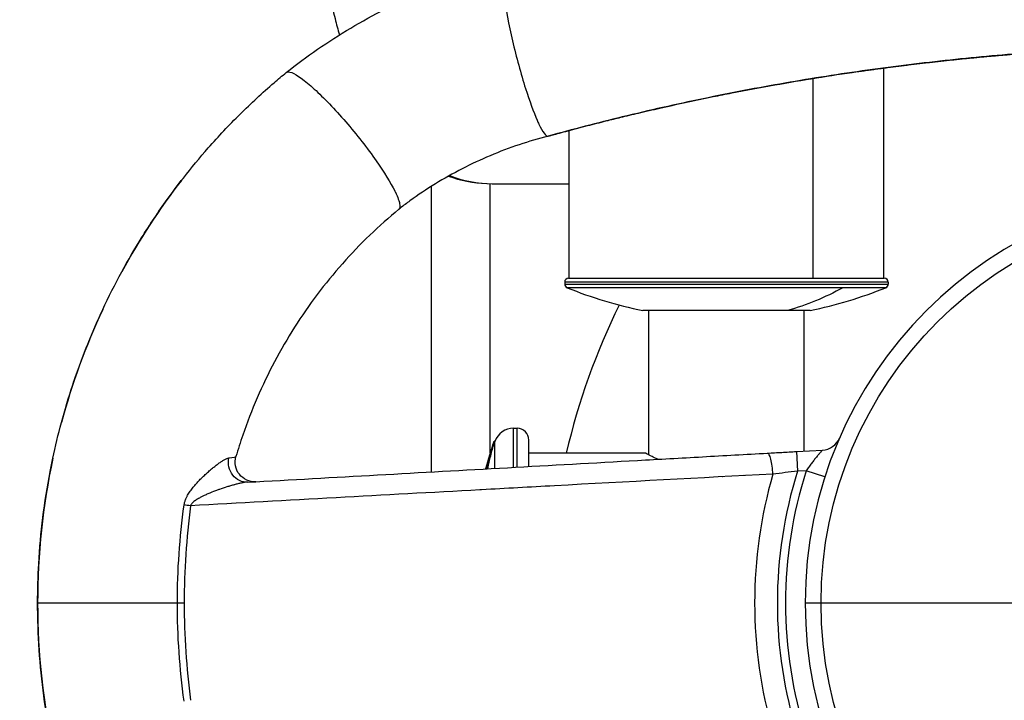
# Model space of a CAD drawing. Units: millimetres. Extents: x 1541 to 6141, y -529 to 1204.
# Drawn here: x 1747 to 1997, y 60 to 233 of the extents above; entities that cross this region are included whole.
import ezdxf

# ---------------------------------------------------------------- set-up
doc = ezdxf.new("R2010")
doc.units = ezdxf.units.MM
doc.header["$MEASUREMENT"] = 0
doc.styles.get("Standard").update_dxf_attribs({"font": 'arial.ttf'})
doc.dimstyles.get("Standard").update_dxf_attribs({"dimtxt": 0.18, "dimasz": 0.18, "dimexe": 0.18, "dimexo": 0.0625, "dimgap": 0.09, "dimtad": 0, "dimtih": 1, "dimtoh": 1, "dimdec": 4, "dimzin": 0, "dimdsep": 46, "dimtxsty": 'Standard', "dimcen": 0.09, "dimadec": 0, "dimazin": 0, "dimtfac": 1, "dimtdec": 4, "dimtofl": 0, "dimtmove": 0, "dimatfit": 3, "dimfxl": 1, "dimtolj": 1, "dimtzin": 0, "dimarcsym": 0})

# ---------------------------------------------------------------- blocks, each defined once
blk = doc.blocks.new('*D4')
at = {"color": 0, "lineweight": -2, "ltscale": 4, "transparency": 16777216}
for p, q in [((1689.74, 681.17), (1659.56, 681.17)), ((1659.74, 631.17), (1659.74, -462.86)), ((1689.74, -512.86), (1659.56, -512.86))]:
    blk.add_line(p, q, dxfattribs=at)
at = {"color": 0, "ltscale": 4, "transparency": 16777216}
for points in [[(1651.41, 631.17), (1668.08, 631.17), (1659.74, 681.17)], [(1651.41, -462.86), (1668.08, -462.86), (1659.74, -512.86)]]:
    blk.add_solid(points, dxfattribs=at)
at = {"layer": 'Defpoints', "color": 0, "ltscale": 4, "transparency": 16777216}
for p in [(1849.32, 681.17), (1659.74, -512.86), (1897.25, -512.86)]:
    blk.add_point(p, dxfattribs=at)
at = {"color": 0, "ltscale": 4, "transparency": 16777216, "insert": (1593.9, 84.16), "char_height": 80, "attachment_point": 5, "rotation": 90}
blk.add_mtext('\\A1;{\\fArial|b0|i0|c162|p34;120}', dxfattribs=at)
blk = doc.blocks.new('*D5')
at = {"color": 0, "lineweight": -2, "ltscale": 4, "transparency": 16777216}
for p, q in [((1751.07, 716.72), (1751.07, 746.9)), ((2301.06, 746.72), (1801.07, 746.72)), ((2351.06, 716.72), (2351.06, 746.9))]:
    blk.add_line(p, q, dxfattribs=at)
at = {"color": 0, "ltscale": 4, "transparency": 16777216}
for points in [[(1801.07, 755.05), (1801.07, 738.38), (1751.07, 746.72)], [(2301.06, 755.05), (2301.06, 738.38), (2351.06, 746.72)]]:
    blk.add_solid(points, dxfattribs=at)
at = {"layer": 'Defpoints', "color": 0, "ltscale": 4, "transparency": 16777216}
for p in [(1751.07, 746.72), (1751.07, 84.41), (2351.06, 84.41)]:
    blk.add_point(p, dxfattribs=at)
at = {"color": 0, "ltscale": 4, "transparency": 16777216, "insert": (2051.07, 812.56), "char_height": 80, "attachment_point": 5}
blk.add_mtext('\\A1;{\\fArial|b0|i0|c162|p34;60}', dxfattribs=at)

msp = doc.modelspace()

# ---------------------------------------------------------------- linework, layer by layer
at = {"ltscale": 4}
for p, q in [((1966.06775, 166.90749), (1966.06775, 220.29728)), ((1948.04733, 217.64327), (1948.04733, 166.90749)), ((1886.06775, 166.90749), (1886.06775, 204.40911)), ((1851.06775, 190.20579), (1851.06775, 117.70479)), ((1866.06775, 122.50773), (1866.06775, 190.91133)), ((1866.57465, 190.90749), (1886.06775, 190.90749)), ((1967.16775, 165.90749), (1884.96775, 165.90749)), ((1884.96775, 165.90749), (1884.96775, 165.41692)), ((1884.96775, 165.41692), (1967.16775, 165.41692)), ((1885.96775, 166.90749), (1966.16775, 166.90749)), ((1967.16775, 165.90749), (1967.16775, 165.41692)), ((1955.6437, 164.49), (1885.59248, 164.49)), ((1966.54301, 164.49), (1955.6437, 164.49)), ((1941.59548, 158.72153), (1904.81775, 158.72153)), ((1906.31775, 122.05872), (1906.31775, 158.72153)), ((1947.31775, 158.72153), (1941.59548, 158.72153)), ((1945.81775, 122.99713), (1945.81775, 158.72153)), ((1871.97548, 118.87261), (1871.97548, 128.80749)), ((1871.97548, 128.80749), (1872.86775, 128.80749)), ((1872.86775, 118.92245), (1872.86775, 128.80749)), ((1867.24896, 125.43845), (1867.05999, 125.50367)), ((1867.24905, 118.60861), (1867.24905, 125.4387)), ((1875.86775, 119.09001), (1875.86775, 125.80749)), ((1943.83443, 122.88635), (1950.46077, 123.25647)), ((1943.83443, 122.88635), (1944.11327, 117.89413)), ((1866.06775, 121.38911), (1866.06775, 121.38992)), ((1905.56775, 122.45749), (1875.86775, 122.45749)), ((1949.75669, 122.45749), (1949.75634, 122.45749)), ((1946.32834, 118.01786), (1944.11327, 117.89413)), ((1951.08922, 116.49011), (1946.32834, 118.01786)), ((1867.05999, 113.34511), (1867.05999, 113.3472)), ((1867.24905, 113.35543), (1867.24905, 113.35753)), ((1871.97548, 113.61361), (1871.97548, 113.61544)), ((1872.86775, 113.66235), (1872.86775, 113.6641)), ((1875.86775, 113.82612), (1875.86775, 113.82764)), ((1851.06775, 112.47275), (1851.06775, 112.47245)), ((1788.31584, 84.40749), (1786.57416, 84.40749)), ((1950.08903, 84.40749), (1946.06775, 84.40749)), ((2051.06775, 84.40749), (1950.08903, 84.40749))]:
    msp.add_line(p, q, dxfattribs=at)
msp.add_circle((2051.06775, 84.40749), 100.97871, dxfattribs=at)
for centre, radius, start, end in [((2051.06775, 84.40749), 105, 0, 180), ((1885.96775, 165.90749), 1, 90, 180), ((1885.96775, 165.41692), 1, 180, 247.9593142), ((1966.16775, 165.90749), 1, 360, 90), ((1966.16775, 165.41692), 1, 292.0406858, 0), ((1926.06775, 264.46534), 107.85785, 247.9593142, 258.6373327), ((1926.06775, 264.46534), 107.85785, 281.3626673, 292.0406858), ((2051.06775, 84.40749), 170, 153.5611628, 167.0662929), ((1871.97548, 123.80749), 5, 90, 160.959173), ((1872.86775, 125.80749), 3, 360, 90), ((1986.13706, 84.40749), 125.96931, 160.9993915, 164.3092452), ((1986.13706, 84.40749), 125.76931, 160.959173, 160.9993915), ((1950.18192, 128.24869), 5, 273.1969828, 336.5120403), ((2051.06775, 84.40749), 112.07415, 162.6150546, 197.3849454), ((2051.06775, 84.40749), 110, 162.2088172, 197.7911828), ((2051.06775, 84.40749), 117.84678, 163.8624852, 196.1375148), ((1986.13772, 84.40734), 125.96999, 166.809528, 166.8104777), ((2051.06775, 84.40749), 105, 180, 360)]:
    msp.add_arc(centre, radius, start, end, dxfattribs=at)
for centre, major_axis, ratio, start_param in [((1866.57465, 221.05749), (0, -30.15), 0.983286127, -0.373775953), ((1936.7554, 117.48315), (-0.27884, 4.99222), 0.218522201, -1.647319732)]:
    msp.add_ellipse(centre, major_axis=major_axis, ratio=ratio, start_param=start_param, end_param=0, dxfattribs=at)
at = {"ltscale": 4, "extrusion": (0, 0, -1)}
for centre, major_axis, ratio, start_param, end_param in [((1926.06775, 264.46534), (0, -107.85785), 0.730716625, -0.384682537, -0.198315956), ((1804.17738, 120.09348), (0.27884, -4.99222), 0.92368689, 0, 1.857873367), ((1806.24058, 120.20872), (0.27884, -4.99222), 0.999999951, 0, 1.913995206), ((1791.07419, 109.00016), (-4.95886, 0.64011), 0.008082652, -1.337925934, -0.977947815)]:
    msp.add_ellipse(centre, major_axis=major_axis, ratio=ratio, start_param=start_param, end_param=end_param, dxfattribs=at)
at = {"ltscale": 4}
for points, knots in [([(1818.23594, 316.49198), (1818.311, 306.97498), (1818.62143, 297.50744), (1819.78823, 277.78367), (1820.72162, 267.65291), (1823.18935, 248.99746), (1824.70429, 240.50084), (1826.97986, 231.42015), (1827.34721, 230.03909), (1827.73253, 228.68039)], [1.6140872007, 1.6140872007, 1.6140872007, 1.6140872007, 1.8849555922, 1.8849555922, 2.1991148575, 2.1991148575, 2.5132741229, 2.5132741229, 2.5708690727, 2.5708690727, 2.5708690727, 2.5708690727]), ([(1814.23856, 219.1577), (1816.81711, 221.19786), (1819.47153, 223.1711), (1824.92916, 226.93393), (1827.73612, 228.727), (1833.48467, 232.13181), (1836.43193, 233.74482), (1842.42967, 236.76812), (1845.48512, 238.18074), (1851.67723, 240.79357), (1854.81895, 241.99594), (1861.16371, 244.18073), (1864.37192, 245.16499), (1868.30188, 246.22541), (1869.00458, 246.40943), (1869.70822, 246.5881)], [0, 0, 0, 0, 10.007814543, 10.007814543, 20.035206146, 20.035206146, 30.11450934, 30.11450934, 40.197337487, 40.197337487, 50.277860623, 50.277860623, 60.358374336, 60.358374336, 62.549086547, 62.549086547, 62.549086547, 62.549086547]), ([(1869.70459, 246.5871), (1869.44397, 246.51526), (1868.87748, 245.43237), (1869.20294, 239.30411), (1871.51324, 227.32773), (1874.84677, 215.13832), (1877.05867, 209.08642), (1877.97066, 207.01009)], [0.1035710056, 0.1035710056, 0.1035710056, 0.1035710056, 0.1486071305, 0.2395162214, 0.3304253124, 0.4213344033, 0.4995815795, 0.4995815795, 0.4995815795, 0.4995815795]), ([(1880.70157, 202.96846), (1880.9469, 203.03588), (1881.19227, 203.10317), (1881.43768, 203.17033), (1881.71178, 203.24533), (1881.98594, 203.32016), (1882.26016, 203.39482), (1882.56299, 203.47727), (1882.86589, 203.55951), (1883.16886, 203.64154), (1883.50037, 203.7313), (1883.83196, 203.8208), (1884.16363, 203.91005), (1884.52375, 204.00695), (1884.88397, 204.10356), (1885.2443, 204.19987), (1885.63298, 204.30376), (1886.02178, 204.4073), (1886.4107, 204.51049), (1888.07142, 204.95111), (1889.73432, 205.38535), (1891.39939, 205.81309), (1892.93679, 206.20802), (1894.47604, 206.59741), (1896.01714, 206.98117), (1897.24393, 207.28666), (1898.47189, 207.58859), (1899.70101, 207.88691), (1901.23786, 208.25993), (1902.77652, 208.62731), (1904.31694, 208.98901), (1906.16395, 209.4227), (1908.01349, 209.8482), (1909.8655, 210.26547), (1912.02414, 210.75182), (1914.18614, 211.22697), (1916.35135, 211.69088), (1918.47196, 212.14523), (1920.59538, 212.58874), (1922.72202, 213.02156), (1924.2982, 213.34234), (1925.87614, 213.65724), (1927.45543, 213.96618), (1931.07054, 214.67337), (1934.69371, 215.34954), (1938.32422, 215.99456), (1941.85982, 216.62271), (1945.4024, 217.22133), (1948.9513, 217.79029), (1952.40494, 218.34399), (1955.86458, 218.86961), (1959.32951, 219.36703), (1959.79185, 219.4334), (1960.25428, 219.49927), (1960.7168, 219.56464), (1961.18044, 219.63017), (1961.64416, 219.69519), (1962.10799, 219.75971), (1962.57291, 219.82438), (1963.03793, 219.88854), (1963.50305, 219.95219), (1963.96927, 220.016), (1964.43558, 220.0793), (1964.90199, 220.14209), (1964.96236, 220.15021), (1965.02273, 220.15833), (1965.08311, 220.16644), (1965.49027, 220.22114), (1965.8975, 220.27544), (1966.3048, 220.32936), (1966.7736, 220.39142), (1967.24249, 220.45296), (1967.71147, 220.51399), (1968.18156, 220.57516), (1968.65174, 220.63582), (1969.12201, 220.69595), (1969.59339, 220.75623), (1970.06485, 220.81599), (1970.53641, 220.87523), (1971.00907, 220.93461), (1971.48182, 220.99346), (1971.95465, 221.05179), (1972.4286, 221.11026), (1972.90263, 221.1682), (1973.37674, 221.22562), (1973.85197, 221.28317), (1974.32728, 221.3402), (1974.80268, 221.39669), (1975.27918, 221.45332), (1975.75577, 221.50942), (1976.23244, 221.56499), (1976.71023, 221.62068), (1977.18809, 221.67584), (1977.66604, 221.73047), (1978.1451, 221.78523), (1978.62424, 221.83945), (1979.10346, 221.89313), (1979.58379, 221.94694), (1980.0642, 222.00021), (1980.54469, 222.05294), (1981.0263, 222.1058), (1981.50798, 222.15811), (1981.98974, 222.20988), (1982.47261, 222.26177), (1982.95556, 222.31312), (1983.43859, 222.36392), (1983.92272, 222.41484), (1984.40694, 222.46521), (1984.89123, 222.51504), (1985.37664, 222.56498), (1985.86212, 222.61437), (1986.34767, 222.66321), (1986.83434, 222.71216), (1987.32108, 222.76057), (1987.80789, 222.80842), (1988.29582, 222.85638), (1988.78382, 222.90378), (1989.27189, 222.95063), (1989.76107, 222.99759), (1990.25033, 223.04398), (1990.73966, 223.08983), (1991.2301, 223.13577), (1991.72061, 223.18116), (1992.21119, 223.22598), (1992.70288, 223.27091), (1993.19465, 223.31528), (1993.68647, 223.35908), (1994.17942, 223.40298), (1994.67243, 223.44631), (1995.16551, 223.48908), (1995.65971, 223.53195), (1996.15397, 223.57425), (1996.64829, 223.61598)], [0, 0, 0, 0, 0.006508184, 0.006508184, 0.006508184, 0.013777184, 0.013777184, 0.013777184, 0.021804675, 0.021804675, 0.021804675, 0.030588176, 0.030588176, 0.030588176, 0.040125083, 0.040125083, 0.040125083, 0.050412699, 0.050412699, 0.050412699, 0.094341608, 0.094341608, 0.094341608, 0.134902501, 0.134902501, 0.134902501, 0.167191199, 0.167191199, 0.167191199, 0.20756438, 0.20756438, 0.20756438, 0.255972991, 0.255972991, 0.255972991, 0.312396754, 0.312396754, 0.312396754, 0.367658106, 0.367658106, 0.367658106, 0.408615379, 0.408615379, 0.408615379, 0.502369778, 0.502369778, 0.502369778, 0.59367315, 0.59367315, 0.59367315, 0.682525846, 0.682525846, 0.682525846, 0.694381767, 0.694381767, 0.694381767, 0.706266053, 0.706266053, 0.706266053, 0.718178706, 0.718178706, 0.718178706, 0.730119725, 0.730119725, 0.730119725, 0.731665409, 0.731665409, 0.731665409, 0.742089111, 0.742089111, 0.742089111, 0.754086865, 0.754086865, 0.754086865, 0.766112988, 0.766112988, 0.766112988, 0.778167479, 0.778167479, 0.778167479, 0.79025034, 0.79025034, 0.79025034, 0.802361572, 0.802361572, 0.802361572, 0.814501173, 0.814501173, 0.814501173, 0.826669147, 0.826669147, 0.826669147, 0.838865491, 0.838865491, 0.838865491, 0.851090208, 0.851090208, 0.851090208, 0.863343297, 0.863343297, 0.863343297, 0.875624759, 0.875624759, 0.875624759, 0.887934595, 0.887934595, 0.887934595, 0.900272805, 0.900272805, 0.900272805, 0.912639389, 0.912639389, 0.912639389, 0.925034348, 0.925034348, 0.925034348, 0.937457682, 0.937457682, 0.937457682, 0.949909393, 0.949909393, 0.949909393, 0.962389479, 0.962389479, 0.962389479, 0.974897942, 0.974897942, 0.974897942, 0.987434782, 0.987434782, 0.987434782, 1, 1, 1, 1]), ([(2014.05046, 224.84852), (2010.72444, 224.65802), (2007.40028, 224.44183), (1997.01273, 223.68553), (1989.95688, 223.05488), (1975.88016, 221.5626), (1968.8567, 220.70067), (1954.85688, 218.74717), (1947.87793, 217.65531), (1933.97566, 215.24368), (1927.04976, 213.92346), (1913.2669, 211.05736), (1906.40777, 209.51028), (1893.29036, 206.32128), (1887.02449, 204.6955), (1880.79111, 202.98128)], [0, 0, 0, 0, 10.000390711, 10.000390711, 31.275149899, 31.275149899, 52.55310319, 52.55310319, 73.828907726, 73.828907726, 95.107679982, 95.107679982, 116.380286521, 116.380286521, 136.016207826, 136.016207826, 136.016207826, 136.016207826]), ([(1996.64829, 223.61598), (1996.89721, 223.63699), (1997.14615, 223.65786), (1997.39511, 223.67859), (1997.64435, 223.69933), (1997.8936, 223.71994), (1998.14288, 223.7404), (1998.39243, 223.76088), (1998.642, 223.78122), (1998.89158, 223.80141), (1999.14145, 223.82163), (1999.39133, 223.8417), (1999.64123, 223.86163), (1999.89141, 223.88157), (2000.14161, 223.90138), (2000.39182, 223.92103), (2000.64231, 223.94071), (2000.89282, 223.96024), (2001.14334, 223.97963), (2001.39415, 223.99904), (2001.64497, 224.0183), (2001.89581, 224.03742), (2002.14692, 224.05656), (2002.39806, 224.07555), (2002.6492, 224.09439), (2002.90063, 224.11326), (2003.15208, 224.13198), (2003.40354, 224.15055), (2003.65528, 224.16914), (2003.90704, 224.18759), (2004.15881, 224.20589), (2004.41086, 224.22421), (2004.66293, 224.24238), (2004.91501, 224.2604), (2005.16737, 224.27845), (2005.41975, 224.29634), (2005.67214, 224.31409), (2005.92482, 224.33186), (2006.17751, 224.34947), (2006.43021, 224.36695), (2006.68319, 224.38444), (2006.93619, 224.40178), (2007.1892, 224.41897), (2007.44235, 224.43617), (2007.69551, 224.45322), (2007.94869, 224.47013), (2008.20244, 224.48707), (2008.4562, 224.50386), (2008.70998, 224.52051), (2008.96389, 224.53716), (2009.21782, 224.55366), (2009.47175, 224.57001), (2009.72598, 224.58638), (2009.98021, 224.6026), (2010.23446, 224.61867), (2010.48899, 224.63476), (2010.74353, 224.6507), (2010.99808, 224.66649), (2011.25292, 224.68229), (2011.50777, 224.69795), (2011.76263, 224.71345), (2012.01778, 224.72897), (2012.27294, 224.74434), (2012.52811, 224.75956), (2012.78356, 224.77479), (2013.03902, 224.78987), (2013.2945, 224.80481), (2013.55026, 224.81975), (2013.80603, 224.83455), (2014.06181, 224.84919)], [0, 0, 0, 0, 0.042942816, 0.042942816, 0.042942816, 0.085934306, 0.085934306, 0.085934306, 0.12897447, 0.12897447, 0.12897447, 0.172063309, 0.172063309, 0.172063309, 0.215200823, 0.215200823, 0.215200823, 0.258387012, 0.258387012, 0.258387012, 0.301621877, 0.301621877, 0.301621877, 0.344905419, 0.344905419, 0.344905419, 0.388237638, 0.388237638, 0.388237638, 0.431618535, 0.431618535, 0.431618535, 0.47504811, 0.47504811, 0.47504811, 0.518526363, 0.518526363, 0.518526363, 0.562053295, 0.562053295, 0.562053295, 0.605628908, 0.605628908, 0.605628908, 0.649228145, 0.649228145, 0.649228145, 0.692926174, 0.692926174, 0.692926174, 0.736647828, 0.736647828, 0.736647828, 0.780418161, 0.780418161, 0.780418161, 0.824237174, 0.824237174, 0.824237174, 0.868104865, 0.868104865, 0.868104865, 0.912021233, 0.912021233, 0.912021233, 0.955986279, 0.955986279, 0.955986279, 1, 1, 1, 1]), ([(1788.10069, 192.3516), (1790.14068, 194.96083), (1792.25593, 197.51086), (1797.03474, 202.94512), (1799.72968, 205.80577), (1805.30548, 211.3319), (1808.18984, 214.00044), (1812.17256, 217.43773), (1813.19597, 218.30015), (1814.22916, 219.15012)], [0, 0, 0, 0, 10.004034298, 10.004034298, 21.880270121, 21.880270121, 33.768623303, 33.768623303, 37.825135661, 37.825135661, 37.825135661, 37.825135661]), ([(1814.22916, 219.15012), (1814.50476, 219.37685), (1815.90631, 219.35841), (1820.94502, 215.69404), (1829.39627, 206.87903), (1837.31453, 196.76998), (1840.76783, 191.16502), (1841.80736, 189.07648)], [0.0994040906, 0.0994040906, 0.0994040906, 0.0994040906, 0.144858636, 0.2357677269, 0.3266768179, 0.4175859088, 0.5, 0.5, 0.5, 0.5]), ([(1877.97066, 207.01009), (1878.11824, 206.6741), (1879.24889, 204.19614), (1880.17054, 202.95803), (1880.70157, 202.96846)], [0.00461123227, 0.00461123227, 0.00461123227, 0.00461123227, 0.017273147, 0.10357100563, 0.10357100563, 0.10357100563, 0.10357100563]), ([(1880.78434, 202.97949), (1878.30597, 202.35023), (1875.83453, 201.62228), (1870.91562, 199.97062), (1868.46222, 199.04209), (1863.63604, 197.00417), (1861.25673, 195.89211), (1856.60438, 193.49933), (1854.32496, 192.21559), (1849.89687, 189.49498), (1847.74042, 188.05504), (1844.84405, 185.95911), (1844.03848, 185.35705), (1843.24822, 184.74338)], [0, 0, 0, 0, 7.765005254, 7.765005254, 15.623181907, 15.623181907, 23.482946859, 23.482946859, 31.344044963, 31.344044963, 39.204608593, 39.204608593, 42.293759538, 42.293759538, 42.293759538, 42.293759538]), ([(1880.70157, 202.96846), (1880.71724, 202.96876), (1880.73267, 202.97002), (1880.7625, 202.97436), (1880.77691, 202.97737), (1880.79111, 202.98128)], [0, 0, 0, 0, 0.03600109476, 0.03600109476, 0.07067942727, 0.07067942727, 0.07067942727, 0.07067942727]), ([(1855.4326, 192.81104), (1855.79658, 192.68334), (1856.16619, 192.56061), (1859.62396, 191.47931), (1863.0901, 190.90749), (1866.57465, 190.90749)], [3.07780242724, 3.07780242724, 3.07780242724, 3.07780242724, 3.08471909575, 3.08471909575, 3.14159265359, 3.14159265359, 3.14159265359, 3.14159265359]), ([(1788.10069, 192.3516), (1787.93946, 192.14538), (1782.1132, 184.65819), (1776.90025, 176.6803), (1772.47283, 168.56209)], [0.03295854993, 0.03295854993, 0.03295854993, 0.03295854993, 0.03364774866, 0.05793608943, 0.05793608943, 0.05793608943, 0.05793608943]), ([(1772.47283, 168.56209), (1774.06287, 171.47762), (1775.73626, 174.34763), (1779.55289, 180.48341), (1781.72899, 183.73232), (1785.33777, 188.74459), (1786.70186, 190.56245), (1788.10069, 192.3516)], [0, 0, 0, 0, 10.004160302, 10.004160302, 21.787267238, 21.787267238, 28.647053139, 28.647053139, 28.647053139, 28.647053139]), ([(1841.80736, 189.07648), (1841.83473, 189.02149), (1841.86168, 188.96691), (1842.65182, 187.35321), (1842.91891, 186.43357), (1843.17196, 185.14913), (1843.10361, 184.64218), (1842.8138, 184.40375)], [-1.196372715, -1.196372715, -1.196372715, -1.196372715, -1.179153993, -1.179153993, -0.683524946, -0.683524946, -0.007611838, -0.007611838, -0.007611838, -0.007611838]), ([(1842.8138, 184.40375), (1840.28748, 182.32543), (1837.83793, 180.14326), (1833.06046, 175.54104), (1830.73272, 173.11307), (1826.2719, 168.07401), (1824.13561, 165.45862), (1820.08133, 160.06989), (1818.15937, 157.29281), (1814.53877, 151.59436), (1812.83721, 148.66846), (1809.66732, 142.68894), (1808.19677, 139.6304), (1805.50294, 133.41273), (1804.27672, 130.24903), (1802.55995, 125.25068), (1801.98306, 123.44427), (1801.44563, 121.62592)], [0, 0, 0, 0, 10.007331659, 10.007331659, 20.240726893, 20.240726893, 30.488783951, 30.488783951, 40.712269808, 40.712269808, 50.934366854, 50.934366854, 61.16192501, 61.16192501, 71.368392826, 71.368392826, 77.071700564, 77.071700564, 77.071700564, 77.071700564]), ([(1842.8089, 184.39972), (1842.87487, 184.45171), (1842.94093, 184.50359), (1843.00709, 184.55538), (1843.07987, 184.61236), (1843.15279, 184.66922), (1843.22582, 184.72598), (1843.23329, 184.73178), (1843.24076, 184.73758), (1843.24822, 184.74338)], [0.00015222168, 0.00015222168, 0.00015222168, 0.00015222168, 0.00620521982, 0.00620521982, 0.00620521982, 0.0128637835, 0.0128637835, 0.0128637835, 0.01354435954, 0.01354435954, 0.01354435954, 0.01354435954]), ([(1757.1303, 130.24295), (1757.99611, 133.45907), (1758.95344, 136.65108), (1761.23267, 143.53472), (1762.59048, 147.21789), (1765.17841, 153.57241), (1766.35676, 156.26911), (1767.60183, 158.93243)], [0, 0, 0, 0, 10.004153769, 10.004153769, 21.792583745, 21.792583745, 30.641157352, 30.641157352, 30.641157352, 30.641157352]), ([(1865.22032, 118.49529), (1865.30794, 118.93387), (1865.51335, 119.91751), (1865.88053, 121.50037), (1866.3112, 123.1272), (1866.70362, 124.44235), (1866.95728, 125.20807), (1867.05999, 125.50367)], [-1.153926857, -1.153926857, -1.153926857, -1.153926857, -0.961246581, -0.717445957, -0.452234411, -0.187022865, -0.000058665, -0.000058665, -0.000058665, -0.000058665]), ([(1865.42543, 118.50675), (1865.50883, 118.92236), (1865.70989, 119.88281), (1866.07146, 121.44148), (1866.50145, 123.06573), (1866.88371, 124.34684), (1867.12696, 125.08416), (1867.22027, 125.35521)], [-1.144303556, -1.144303556, -1.144303556, -1.144303556, -0.961246581, -0.717445957, -0.452234411, -0.187022865, -0.017517002, -0.017517002, -0.017517002, -0.017517002]), ([(1936.47656, 122.47537), (1937.68787, 122.54303), (1938.90683, 122.61112), (1941.35953, 122.74811), (1942.59327, 122.81703), (1943.83443, 122.88635)], [0, 0, 0, 0, 0.5, 0.5, 1, 1, 1, 1]), ([(1950.46077, 123.25647), (1950.46077, 123.25647), (1950.45014, 123.24466), (1950.42968, 123.22186), (1950.40922, 123.19905), (1950.37891, 123.16525), (1950.33921, 123.1208), (1950.29951, 123.07634), (1950.24999, 123.02074), (1950.19333, 122.95679), (1950.13668, 122.89284), (1950.07295, 122.82061), (1950.00322, 122.74107), (1949.93349, 122.66152), (1949.85773, 122.57463), (1949.77665, 122.48095), (1949.73611, 122.43411), (1949.69424, 122.38557), (1949.6511, 122.33536), (1949.60796, 122.28515), (1949.56356, 122.23329), (1949.51845, 122.18039), (1949.42823, 122.07457), (1949.33469, 121.96403), (1949.23835, 121.84915), (1949.14201, 121.73427), (1949.04286, 121.61504), (1948.94125, 121.49167), (1948.89045, 121.42998), (1948.83903, 121.36725), (1948.78702, 121.30349), (1948.73502, 121.23973), (1948.68234, 121.17484), (1948.62932, 121.10919), (1948.52329, 120.97789), (1948.4162, 120.84395), (1948.30825, 120.70746), (1948.09234, 120.43446), (1947.87301, 120.15131), (1947.65119, 119.8579), (1947.54028, 119.7112), (1947.42842, 119.5615), (1947.31715, 119.41069), (1947.20587, 119.25989), (1947.09503, 119.1078), (1946.98465, 118.9544), (1946.76391, 118.64759), (1946.54506, 118.33555), (1946.32834, 118.01786)], [0, 0, 0, 0, 0.0625, 0.0625, 0.0625, 0.125, 0.125, 0.125, 0.1875, 0.1875, 0.1875, 0.25, 0.25, 0.25, 0.3125, 0.3125, 0.3125, 0.34375, 0.34375, 0.34375, 0.375, 0.375, 0.375, 0.4375, 0.4375, 0.4375, 0.5, 0.5, 0.5, 0.53125, 0.53125, 0.53125, 0.5625, 0.5625, 0.5625, 0.625, 0.625, 0.625, 0.75, 0.75, 0.75, 0.8125, 0.8125, 0.8125, 0.875, 0.875, 0.875, 1, 1, 1, 1]), ([(1751.07451, 84.40749), (1751.07451, 87.74222), (1751.16928, 91.07832), (1751.58074, 98.32661), (1751.93404, 102.24029), (1752.90016, 110.03384), (1753.51381, 113.91817), (1754.47369, 118.90526), (1754.70241, 120.03381), (1754.94218, 121.15986)], [0, 0, 0, 0, 10.004172249, 10.004172249, 21.781146959, 21.781146959, 33.570285147, 33.570285147, 37.026903472, 37.026903472, 37.026903472, 37.026903472]), ([(1788.29926, 109.32457), (1788.32956, 109.54488), (1788.37355, 109.76176), (1788.45744, 110.08259), (1788.4884, 110.18876), (1788.55521, 110.39786), (1788.59112, 110.50104), (1788.70558, 110.80693), (1788.79082, 111.00597), (1788.92944, 111.29858), (1788.97745, 111.39512), (1789.0767, 111.58639), (1789.12788, 111.68098), (1789.28491, 111.96083), (1789.3945, 112.14268), (1789.62132, 112.49877), (1789.73856, 112.673), (1789.9791, 113.01515), (1790.10254, 113.18325), (1790.35366, 113.51323), (1790.48106, 113.67479), (1790.86752, 114.15069), (1791.13076, 114.45637), (1791.66387, 115.04989), (1791.93377, 115.33768), (1792.47739, 115.89828), (1792.75112, 116.17106), (1793.16312, 116.57014), (1793.3007, 116.70148), (1793.57615, 116.96086), (1793.71389, 117.08879), (1794.12555, 117.46618), (1794.39844, 117.70976), (1794.93991, 118.1811), (1795.2085, 118.40886), (1795.74024, 118.84795), (1796.00339, 119.05928), (1796.52303, 119.46391), (1796.77953, 119.65722), (1797.15819, 119.93154), (1797.28338, 120.02039), (1797.53155, 120.19208), (1797.6547, 120.27502), (1798.01679, 120.51145), (1798.24954, 120.65344), (1798.6953, 120.90064), (1798.90832, 121.0059), (1799.311, 121.17082), (1799.50071, 121.23062), (1799.67589, 121.26)], [0, 0, 0, 0, 0.03125, 0.03125, 0.046875, 0.046875, 0.0625, 0.0625, 0.09375, 0.09375, 0.109375, 0.109375, 0.125, 0.125, 0.15625, 0.15625, 0.1875, 0.1875, 0.21875, 0.21875, 0.25, 0.25, 0.3125, 0.3125, 0.375, 0.375, 0.4375, 0.4375, 0.46875, 0.46875, 0.5, 0.5, 0.5625, 0.5625, 0.625, 0.625, 0.6875, 0.6875, 0.75, 0.75, 0.78125, 0.78125, 0.8125, 0.8125, 0.875, 0.875, 0.9375, 0.9375, 1, 1, 1, 1]), ([(1804.45622, 115.10126), (1815.44981, 115.71532), (1826.44433, 116.32943), (1848.43628, 117.55781), (1859.43368, 118.17208), (1881.43319, 119.40088), (1892.43525, 120.01541), (1908.94459, 120.93755), (1914.44877, 121.24499), (1925.4601, 121.86004), (1930.96725, 122.16764), (1936.47656, 122.47537)], [0, 0, 0, 0, 0.25, 0.25, 0.5, 0.5, 0.75, 0.75, 0.875, 0.875, 1, 1, 1, 1]), ([(1908.59066, 120.91778), (1908.04854, 121.17725), (1907.56709, 121.417), (1906.63244, 121.89185), (1906.22892, 122.10471), (1905.69648, 122.38762), (1905.56775, 122.45749), (1905.56775, 122.45749)], [2.069962091, 2.069962091, 2.069962091, 2.069962091, 2.374566774, 2.374566774, 2.769310539, 2.769310539, 3.164054303, 3.164054303, 3.164054303, 3.164054303]), ([(1944.11327, 117.89413), (1943.0602, 117.76721), (1942.01288, 117.64288), (1939.92983, 117.39903), (1938.8941, 117.27951), (1937.86444, 117.16226)], [0, 0, 0, 0, 0.5, 0.5, 1, 1, 1, 1]), ([(1937.86444, 117.16226), (1919.34129, 116.184), (1900.8396, 115.18623), (1882.34654, 114.18036), (1876.18219, 113.84507), (1870.01879, 113.50888), (1863.85586, 113.17222), (1863.71218, 113.16437), (1863.5685, 113.15652), (1863.42481, 113.14867), (1851.24267, 112.48315), (1839.06302, 111.8152), (1826.88508, 111.14562), (1814.56351, 110.46814), (1802.24369, 109.78896), (1789.92479, 109.10888)], [0, 0, 0, 0, 0.375, 0.375, 0.375, 0.5, 0.5, 0.5, 0.50291421, 0.50291421, 0.50291421, 0.75, 0.75, 0.75, 1, 1, 1, 1]), ([(1804.45622, 115.10126), (1804.19769, 115.08682), (1803.9294, 115.05806), (1803.65397, 115.01885), (1803.37854, 114.97964), (1803.0959, 114.92991), (1802.80754, 114.8722), (1802.51917, 114.81449), (1802.22506, 114.74877), (1801.92617, 114.67686), (1801.77672, 114.64091), (1801.62597, 114.60337), (1801.47436, 114.56453), (1801.3551, 114.53397), (1801.23546, 114.50264), (1801.11531, 114.47058), (1801.08273, 114.46189), (1801.05013, 114.45315), (1801.0175, 114.44435), (1800.7116, 114.36191), (1800.40315, 114.27495), (1800.09254, 114.18373), (1799.78193, 114.09252), (1799.46916, 113.99705), (1799.15454, 113.89761), (1798.5253, 113.69875), (1797.88863, 113.48416), (1797.24674, 113.25566), (1797.21254, 113.24348), (1797.17833, 113.23127), (1797.1441, 113.21901), (1796.85704, 113.11623), (1796.56885, 113.01083), (1796.27982, 112.90237), (1795.63284, 112.6596), (1794.98431, 112.40232), (1794.33811, 112.12369), (1794.01501, 111.98438), (1793.6925, 111.83971), (1793.37084, 111.68851), (1793.25419, 111.63368), (1793.13778, 111.57799), (1793.02153, 111.52136), (1792.81721, 111.42183), (1792.61269, 111.31909), (1792.40953, 111.21223), (1792.09079, 111.04457), (1791.77485, 110.86659), (1791.4677, 110.67164), (1791.35465, 110.5999), (1791.24262, 110.52581), (1791.13211, 110.4487), (1791.09249, 110.42106), (1791.05301, 110.393), (1791.01378, 110.36449), (1790.86512, 110.25647), (1790.71887, 110.14191), (1790.58085, 110.01848), (1790.37381, 109.83335), (1790.17768, 109.62607), (1790.03855, 109.37439), (1789.99217, 109.2905), (1789.95317, 109.20264), (1789.92479, 109.10888)], [0, 0, 0, 0, 0.0625, 0.0625, 0.0625, 0.125, 0.125, 0.125, 0.1875, 0.1875, 0.1875, 0.21875, 0.21875, 0.21875, 0.2433338226, 0.2433338226, 0.2433338226, 0.25, 0.25, 0.25, 0.3125, 0.3125, 0.3125, 0.375, 0.375, 0.375, 0.5, 0.5, 0.5, 0.5066592386, 0.5066592386, 0.5066592386, 0.5625, 0.5625, 0.5625, 0.6875, 0.6875, 0.6875, 0.75, 0.75, 0.75, 0.772665073, 0.772665073, 0.772665073, 0.8125, 0.8125, 0.8125, 0.875, 0.875, 0.875, 0.8980028504, 0.8980028504, 0.8980028504, 0.90625, 0.90625, 0.90625, 0.9375, 0.9375, 0.9375, 0.984375, 0.984375, 0.984375, 0.9999999951, 0.9999999951, 0.9999999951, 0.9999999951]), ([(1789.92479, 109.10888), (1789.39619, 105.00901), (1788.99332, 100.90093), (1788.45324, 92.66738), (1788.31584, 88.54193), (1788.31584, 84.40749)], [0, 0, 0, 0, 0.5, 0.5, 1, 1, 1, 1]), ([(1751.07451, 84.40749), (1751.07451, 71.54803), (1752.48298, 58.70022), (1755.26662, 46.16331), (1758.05026, 33.6264), (1762.20907, 21.40038), (1767.64542, 9.78946), (1773.08177, -1.82146), (1779.79566, -12.81729), (1787.62287, -22.92251), (1795.45008, -33.02773), (1804.39061, -42.24235), (1814.23856, -50.34272)], [0, 0, 0, 0, 0.25, 0.25, 0.25, 0.5, 0.5, 0.5, 0.75, 0.75, 0.75, 1, 1, 1, 1]), ([(1786.57416, 84.40749), (1785.42373, 84.40749), (1780.47507, 84.40749), (1770.18676, 84.40749), (1758.01014, 84.40749), (1751.97916, 84.40749), (1751.07451, 84.40749), (1751.07451, 84.40749)], [0.1518709962, 0.1518709962, 0.1518709962, 0.1518709962, 0.1818181818, 0.2727272727, 0.3636363636, 0.4545454545, 0.5, 0.5, 0.5, 0.5]), ([(1814.22916, -50.33513), (1811.6811, -48.23893), (1809.19188, -46.06648), (1803.91944, -41.18861), (1801.15783, -38.45357), (1795.82284, -32.79873), (1793.24661, -29.87541), (1788.29925, -23.86143), (1785.92538, -20.76717), (1781.39487, -14.42828), (1779.23524, -11.18026), (1775.13489, -4.53974), (1773.19226, -1.14312), (1769.53981, 5.77345), (1767.82803, 9.29749), (1764.64943, 16.4456), (1763.18006, 20.07344), (1760.48521, 27.42351), (1759.25856, 31.15011), (1757.05622, 38.67908), (1756.07953, 42.48586), (1754.38546, 50.14872), (1753.66674, 54.00912), (1752.48862, 61.76606), (1752.02854, 65.66708), (1751.36884, 73.49257), (1751.16919, 77.42157), (1751.08335, 82.3695), (1751.07451, 83.38852), (1751.07451, 84.40749)], [0, 0, 0, 0, 10.004207792, 10.004207792, 21.75678362, 21.75678362, 33.52471, 33.52471, 45.288991218, 45.288991218, 57.041729121, 57.041729121, 68.8192871, 68.8192871, 80.599591147, 80.599591147, 92.358415792, 92.358415792, 104.135704751, 104.135704751, 115.925556962, 115.925556962, 127.699319359, 127.699319359, 139.472916359, 139.472916359, 151.262082649, 151.262082649, 154.319010275, 154.319010275, 154.319010275, 154.319010275]), ([(1788.31584, 84.40749), (1788.31584, 80.27305), (1788.45324, 76.1476), (1788.99332, 67.91405), (1789.39619, 63.80597), (1789.92479, 59.7061)], [0, 0, 0, 0, 0.5, 0.5, 1, 1, 1, 1])]:
    msp.add_open_spline(points, degree=3, knots=knots, dxfattribs=at)
for points in [[(1843.24822, 184.74338), (1843.10124, 184.62925), (1842.95479, 184.5147), (1842.8089, 184.39972)], [(1767.60183, 158.93243), (1769.1259, 162.19254), (1770.75132, 165.40549), (1772.47283, 168.56209)], [(1767.60183, 158.93243), (1763.28869, 149.70623), (1759.78184, 140.09225), (1757.1303, 130.24295)], [(1754.94218, 121.15986), (1755.5909, 124.20652), (1756.32091, 127.2364), (1757.1303, 130.24295)], [(1754.94218, 121.15986), (1752.37362, 109.09678), (1751.07451, 96.75764), (1751.07451, 84.40749)], [(1799.67589, 121.26), (1800.80702, 121.44973), (1801.43159, 121.57837), (1801.44563, 121.62592)], [(1925.09054, 116.47784), (1925.06442, 116.47865), (1925.03828, 116.4795), (1925.01214, 116.48033)], [(1930.5513, 116.77499), (1930.53745, 116.77307), (1930.52361, 116.77116), (1930.50976, 116.76926)], [(1863.56181, 113.15414), (1863.56194, 113.15482), (1863.56208, 113.1555), (1863.56221, 113.15618)], [(1863.68556, 113.16292), (1863.68544, 113.16224), (1863.68533, 113.16156), (1863.68521, 113.16088)], [(1864.31708, 113.19536), (1864.31718, 113.19605), (1864.31728, 113.19674), (1864.31738, 113.19743)], [(1864.51888, 113.20638), (1864.51898, 113.20707), (1864.51908, 113.20776), (1864.51919, 113.20845)], [(1866.36084, 113.30693), (1866.36096, 113.30764), (1866.36107, 113.30834), (1866.36119, 113.30905)], [(1786.57416, 84.40749), (1786.57416, 92.75341), (1787.16214, 101.05818), (1788.29926, 109.32457)], [(1788.29926, 59.49042), (1787.16214, 67.7568), (1786.57416, 76.06157), (1786.57416, 84.40749)]]:
    msp.add_open_spline(points, degree=3, dxfattribs=at)

# ---------------------------------------------------------------- dimensions: what is measured, and where the dimension line sits
dim = msp.add_linear_dim(base=(1751.07451, 746.71673), p1=(2351.06099, 84.40749), p2=(1751.07451, 84.40749), text='{\\fArial|b0|i0|c162|p34;60}', dimstyle='Standard', override={"dimtxt": 80, "dimasz": 50, "dimgap": 25, "dimtad": 2, "dimtih": 0, "dimtoh": 0, "dimfxl": 30, "dimfxlon": 1}, dxfattribs=at)
dim.commit()
dim.dimension.update_dxf_attribs({"geometry": '*D5', "text_midpoint": (2051.06775, 812.56257)})
dim = msp.add_linear_dim(base=(1659.74488, -512.85889), p1=(1849.31584, 681.16945), p2=(1897.24653, -512.85889), angle=90, text='{\\fArial|b0|i0|c162|p34;120}', dimstyle='Standard', override={"dimtxt": 80, "dimasz": 50, "dimgap": 25, "dimtad": 2, "dimtih": 0, "dimtoh": 0, "dimfxl": 30, "dimfxlon": 1}, dxfattribs=at)
dim.commit()
dim.dimension.update_dxf_attribs({"geometry": '*D4', "text_midpoint": (1593.89904, 84.15528)})

doc.saveas('drawing.dxf')
